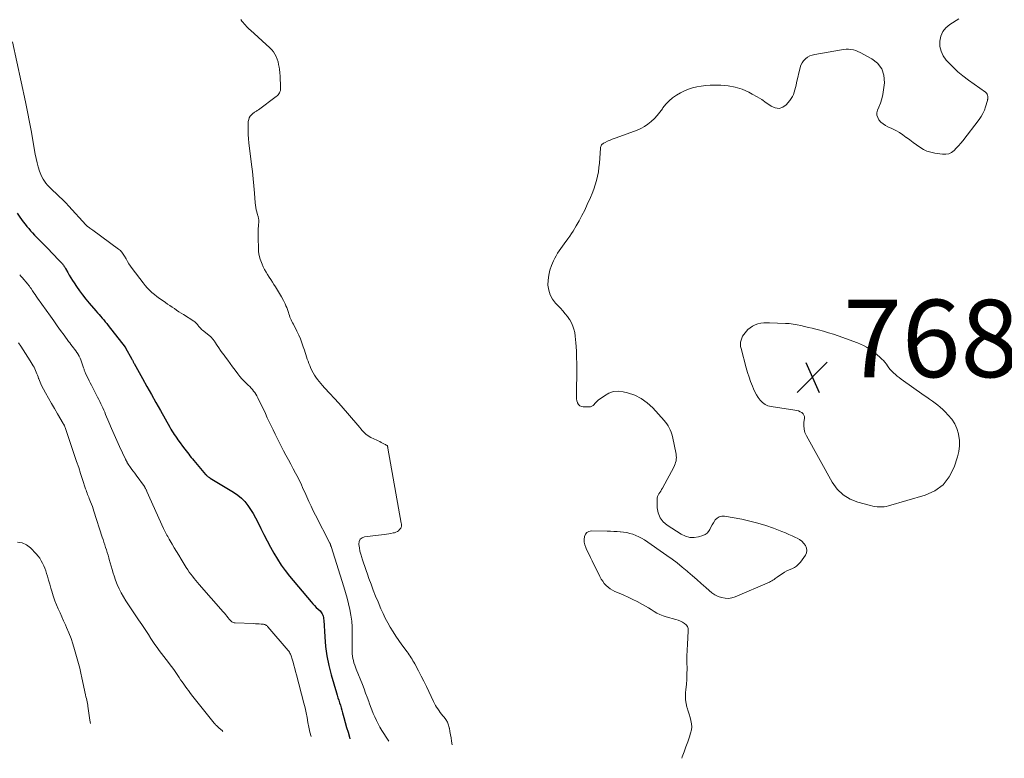
# Model space of a CAD drawing. Units: feet. Extents: x 1984995 to 1990021, y 506522 to 510000.
# Drawn here: x 1987100 to 1987354, y 506676 to 506867 of the extents above; entities that cross this region are included whole.
import ezdxf

# ---------------------------------------------------------------- set-up
doc = ezdxf.new("R2010")
doc.units = ezdxf.units.FT
doc.header["$LTSCALE"] = 100
doc.header["$MEASUREMENT"] = 0
for name, color, linetype, lineweight in [('CONTOUR INDEX', 32, 'Continuous', 25), ('CONTOUR INTERMEDIATE', 40, 'Continuous', 15), ('SPOT ELEVATION', 7, 'Continuous', 15)]:
    doc.layers.add(name, color=color, linetype=linetype, lineweight=lineweight)
doc.styles.add('slant', font='romans.shx', dxfattribs={"oblique": 14.999978})

# ---------------------------------------------------------------- blocks, each defined once
blk = doc.blocks.new('SPOT')
at = {"layer": 'SPOT ELEVATION', "lineweight": 25}
for p, q in [((-3.95, -3.95), (3.86, 3.85)), ((-1.67, 3.81), (1.74, -3.97))]:
    blk.add_line(p, q, dxfattribs=at)

msp = doc.modelspace()

# ---------------------------------------------------------------- linework, layer by layer
at = {"layer": 'CONTOUR INDEX', "elevation": 780, "flags": 128}
msp.add_lwpolyline([(1987099.07, 506817.3), (1987099.81, 506816.27), (1987100.25, 506815.67), (1987100.7, 506815.07), (1987101.16, 506814.49), (1987101.62, 506813.91), (1987102.1, 506813.35), (1987102.59, 506812.79), (1987103.1, 506812.24), (1987103.61, 506811.7), (1987106.53, 506808.7), (1987107.27, 506807.93), (1987108.01, 506807.17), (1987108.74, 506806.4), (1987109.47, 506805.63), (1987110.66, 506804.38), (1987110.79, 506804.24), (1987110.92, 506804.08), (1987111.05, 506803.92), (1987111.17, 506803.76), (1987111.28, 506803.59), (1987111.39, 506803.43), (1987111.49, 506803.25), (1987111.59, 506803.08), (1987112.17, 506802.03), (1987112.57, 506801.33), (1987112.98, 506800.64), (1987113.4, 506799.97), (1987113.84, 506799.3), (1987114.46, 506798.39), (1987115.23, 506797.28), (1987116.03, 506796.2), (1987116.87, 506795.14), (1987117.73, 506794.1), (1987119.47, 506792.09), (1987119.87, 506791.62), (1987120.28, 506791.15), (1987120.68, 506790.69), (1987121.09, 506790.23), (1987121.49, 506789.76), (1987121.88, 506789.29), (1987122.27, 506788.81), (1987122.65, 506788.32), (1987126.99, 506782.73), (1987127.07, 506782.61), (1987127.09, 506782.58), (1987127.09, 506782.56), (1987127.1, 506782.55), (1987128.73, 506779.59), (1987128.81, 506779.45), (1987128.88, 506779.32), (1987128.96, 506779.18), (1987129.04, 506779.04), (1987129.11, 506778.9), (1987129.19, 506778.76), (1987129.27, 506778.62), (1987129.34, 506778.48), (1987131.49, 506774.62), (1987132.64, 506772.55), (1987133.79, 506770.49), (1987134.94, 506768.42), (1987136.1, 506766.36), (1987138.54, 506762.03), (1987138.82, 506761.55), (1987139.1, 506761.07), (1987139.4, 506760.6), (1987139.7, 506760.14), (1987140.02, 506759.68), (1987140.33, 506759.23), (1987140.66, 506758.78), (1987140.99, 506758.33), (1987142.12, 506756.83), (1987142.44, 506756.4), (1987142.77, 506755.97), (1987143.09, 506755.53), (1987143.42, 506755.1), (1987143.75, 506754.67), (1987144.08, 506754.25), (1987144.42, 506753.83), (1987144.77, 506753.41), (1987147.8, 506749.85), (1987147.92, 506749.71), (1987148.05, 506749.58), (1987148.19, 506749.45), (1987148.34, 506749.33), (1987148.49, 506749.22), (1987148.64, 506749.11), (1987148.8, 506749.01), (1987148.95, 506748.91), (1987155.04, 506745.22), (1987156.08, 506744.5), (1987157.04, 506743.71), (1987157.9, 506742.81), (1987158.7, 506741.83), (1987159.41, 506740.78), (1987160.09, 506739.71), (1987160.71, 506738.6), (1987161.29, 506737.47), (1987162.05, 506735.9), (1987162.85, 506734.28), (1987163.68, 506732.67), (1987164.53, 506731.08), (1987165.4, 506729.49), (1987166.33, 506727.94), (1987167.31, 506726.43), (1987168.37, 506724.98), (1987169.49, 506723.56), (1987175.03, 506716.92), (1987175.46, 506716.42), (1987175.91, 506715.94), (1987176.38, 506715.47), (1987176.86, 506715.01), (1987177.35, 506714.57), (1987177.57, 506714.33), (1987177.77, 506714.07), (1987177.93, 506713.79), (1987178.06, 506713.49), (1987178.15, 506713.18), (1987178.23, 506712.86), (1987178.28, 506712.53), (1987178.31, 506712.2), (1987178.58, 506707.88), (1987178.81, 506705.39), (1987179.15, 506702.93), (1987179.64, 506700.5), (1987180.25, 506698.08), (1987181.57, 506693.43), (1987181.76, 506692.77), (1987181.96, 506692.12), (1987182.17, 506691.48), (1987182.39, 506690.83), (1987182.61, 506690.19), (1987182.82, 506689.54), (1987183.01, 506688.89), (1987183.19, 506688.23), (1987183.52, 506687.01), (1987183.87, 506685.74), (1987184.22, 506684.48), (1987184.59, 506683.22), (1987184.96, 506681.96), (1987185.09, 506681.52)], dxfattribs=at)
at = {"layer": 'CONTOUR INTERMEDIATE', "flags": 128}
for points, elevation in [([(1987156.92, 506867.37), (1987157.19, 506866.99), (1987157.47, 506866.61), (1987157.76, 506866.25), (1987158.07, 506865.91), (1987158.39, 506865.57), (1987158.72, 506865.23), (1987159.06, 506864.91), (1987159.4, 506864.59), (1987164.41, 506860.03), (1987164.9, 506859.53), (1987165.33, 506859), (1987165.7, 506858.41), (1987166.03, 506857.79), (1987166.28, 506857.14), (1987166.5, 506856.47), (1987166.66, 506855.79), (1987166.78, 506855.1), (1987166.85, 506854.55), (1987166.95, 506853.63), (1987167.04, 506852.71), (1987167.09, 506851.78), (1987167.13, 506850.86), (1987167.16, 506849.64), (1987167.15, 506849.33), (1987167.1, 506849.02), (1987167, 506848.73), (1987166.87, 506848.44), (1987166.7, 506848.17), (1987166.51, 506847.92), (1987166.29, 506847.7), (1987166.05, 506847.5), (1987161.48, 506844.07), (1987161.31, 506843.95), (1987161.13, 506843.84), (1987160.96, 506843.73), (1987160.77, 506843.62), (1987160.6, 506843.51), (1987160.42, 506843.4), (1987160.26, 506843.27), (1987160.1, 506843.14), (1987159.64, 506842.74), (1987159.32, 506842.37), (1987159.07, 506841.97), (1987158.92, 506841.52), (1987158.83, 506841.04), (1987158.78, 506839.86), (1987158.76, 506838.76), (1987158.78, 506837.67), (1987158.86, 506836.57), (1987158.97, 506835.48), (1987159.69, 506829.96), (1987159.92, 506828.11), (1987160.12, 506826.25), (1987160.29, 506824.39), (1987160.44, 506822.53), (1987160.62, 506819.99), (1987160.68, 506819.4), (1987160.76, 506818.82), (1987160.88, 506818.24), (1987161.02, 506817.66), (1987161.23, 506816.92), (1987161.29, 506816.72), (1987161.34, 506816.52), (1987161.39, 506816.32), (1987161.44, 506816.12), (1987161.48, 506815.92), (1987161.51, 506815.71), (1987161.52, 506815.51), (1987161.52, 506815.3), (1987161.45, 506814.1), (1987161.41, 506813.29), (1987161.38, 506812.48), (1987161.38, 506811.66), (1987161.38, 506810.85), (1987161.42, 506808.31), (1987161.5, 506807.35), (1987161.64, 506806.4), (1987161.9, 506805.48), (1987162.22, 506804.57), (1987162.38, 506804.19), (1987162.7, 506803.5), (1987163.04, 506802.81), (1987163.41, 506802.14), (1987163.8, 506801.48), (1987164.21, 506800.84), (1987164.63, 506800.19), (1987165.04, 506799.55), (1987165.46, 506798.91), (1987165.85, 506798.32), (1987166.39, 506797.46), (1987166.92, 506796.58), (1987167.41, 506795.69), (1987167.88, 506794.79), (1987168.31, 506793.93), (1987168.54, 506793.44), (1987168.75, 506792.95), (1987168.94, 506792.44), (1987169.11, 506791.92), (1987169.18, 506791.68), (1987169.31, 506791.29), (1987169.44, 506790.9), (1987169.59, 506790.51), (1987169.75, 506790.13), (1987169.92, 506789.75), (1987170.1, 506789.37), (1987170.28, 506789), (1987170.46, 506788.63), (1987171.39, 506786.81), (1987171.85, 506785.84), (1987172.28, 506784.86), (1987172.67, 506783.86), (1987173.02, 506782.84), (1987173.31, 506781.93), (1987173.5, 506781.36), (1987173.68, 506780.79), (1987173.87, 506780.22), (1987174.06, 506779.66), (1987174.25, 506779.09), (1987174.47, 506778.54), (1987174.69, 506777.98), (1987174.93, 506777.44), (1987175.26, 506776.72), (1987175.57, 506776.1), (1987175.91, 506775.5), (1987176.29, 506774.93), (1987176.69, 506774.37), (1987177.12, 506773.82), (1987177.56, 506773.29), (1987178.02, 506772.77), (1987178.48, 506772.25), (1987179.88, 506770.76), (1987181.04, 506769.5), (1987182.19, 506768.22), (1987183.33, 506766.94), (1987184.45, 506765.64), (1987187.61, 506761.96), (1987187.93, 506761.59), (1987188.26, 506761.22), (1987188.6, 506760.86), (1987188.94, 506760.5), (1987189.29, 506760.16), (1987189.67, 506759.86), (1987190.09, 506759.6), (1987190.52, 506759.37), (1987192.03, 506758.66), (1987192.4, 506758.49), (1987192.78, 506758.31), (1987193.15, 506758.12), (1987193.52, 506757.94), (1987194.04, 506757.67), (1987194.15, 506757.61), (1987194.26, 506757.55), (1987194.37, 506757.49), (1987194.48, 506757.42), (1987194.66, 506757.3), (1987194.76, 506757.19), (1987194.77, 506757.17), (1987194.78, 506757.16), (1987194.78, 506757.14), (1987194.79, 506757.12), (1987194.82, 506756.99), (1987194.85, 506756.91), (1987194.87, 506756.82), (1987194.88, 506756.74), (1987194.9, 506756.65), (1987198.34, 506737.25), (1987198.37, 506737.08), (1987198.39, 506736.91), (1987198.4, 506736.74), (1987198.4, 506736.57), (1987198.39, 506736.41), (1987198.35, 506736.25), (1987198.28, 506736.1), (1987198.2, 506735.96), (1987197.9, 506735.58), (1987197.63, 506735.3), (1987197.33, 506735.06), (1987196.98, 506734.89), (1987196.6, 506734.77), (1987196.26, 506734.71), (1987195.68, 506734.6), (1987195.11, 506734.5), (1987194.53, 506734.42), (1987193.95, 506734.34), (1987188.88, 506733.74), (1987188.21, 506733.47), (1987187.71, 506733.08), (1987187.45, 506732.49), (1987187.36, 506731.78), (1987187.36, 506731.75), (1987187.51, 506730.89), (1987187.68, 506730.04), (1987187.89, 506729.19), (1987188.14, 506728.36), (1987188.25, 506728.03), (1987188.57, 506727.03), (1987188.9, 506726.04), (1987189.25, 506725.05), (1987189.59, 506724.07), (1987189.99, 506722.97), (1987190.55, 506721.44), (1987191.12, 506719.92), (1987191.72, 506718.41), (1987192.34, 506716.9), (1987193.08, 506715.14), (1987193.63, 506713.91), (1987194.21, 506712.69), (1987194.84, 506711.5), (1987195.5, 506710.33), (1987196.21, 506709.19), (1987196.94, 506708.06), (1987197.7, 506706.94), (1987198.48, 506705.84), (1987199.83, 506704), (1987200.1, 506703.62), (1987200.36, 506703.25), (1987200.62, 506702.86), (1987200.88, 506702.48), (1987201.13, 506702.09), (1987201.36, 506701.69), (1987201.59, 506701.29), (1987201.82, 506700.89), (1987202.79, 506699.06), (1987203.48, 506697.74), (1987204.16, 506696.41), (1987204.82, 506695.06), (1987205.46, 506693.71), (1987206.66, 506691.14), (1987206.91, 506690.64), (1987207.17, 506690.16), (1987207.46, 506689.69), (1987207.77, 506689.23), (1987208.1, 506688.78), (1987208.43, 506688.34), (1987208.77, 506687.91), (1987209.12, 506687.48), (1987209.43, 506687.11), (1987209.88, 506686.47), (1987210.26, 506685.8), (1987210.54, 506685.08), (1987210.74, 506684.32), (1987210.76, 506684.24), (1987210.91, 506683.41), (1987211.06, 506682.59), (1987211.19, 506681.76), (1987211.32, 506680.93), (1987211.46, 506679.97)], 772), ([(1987342.36, 506867.55), (1987340.02, 506866.09), (1987339.02, 506865.23), (1987338.22, 506864.25), (1987337.73, 506863.08), (1987337.45, 506861.79), (1987337.52, 506860.44), (1987337.8, 506859.17), (1987338.38, 506857.99), (1987339.15, 506856.89), (1987339.62, 506856.37), (1987340.84, 506855.11), (1987342.11, 506853.9), (1987343.46, 506852.79), (1987344.86, 506851.73), (1987349.3, 506848.6), (1987349.54, 506848.37), (1987349.72, 506848.11), (1987349.82, 506847.81), (1987349.86, 506847.47), (1987349.85, 506846.87), (1987349.84, 506846.81), (1987349.84, 506846.76), (1987349.83, 506846.7), (1987349.82, 506846.65), (1987349.81, 506846.59), (1987349.79, 506846.54), (1987349.78, 506846.49), (1987349.76, 506846.43), (1987349.28, 506844.78), (1987348.98, 506843.93), (1987348.62, 506843.1), (1987348.17, 506842.33), (1987347.66, 506841.58), (1987343.42, 506836.06), (1987342.89, 506835.39), (1987342.33, 506834.74), (1987341.74, 506834.12), (1987341.14, 506833.51), (1987340.48, 506833.03), (1987339.77, 506832.7), (1987339, 506832.56), (1987338.19, 506832.56), (1987336.18, 506832.84), (1987335.15, 506833.07), (1987334.16, 506833.38), (1987333.22, 506833.83), (1987332.31, 506834.37), (1987331.44, 506834.99), (1987330.57, 506835.61), (1987329.71, 506836.25), (1987328.86, 506836.9), (1987328.82, 506836.93), (1987327.93, 506837.57), (1987327.02, 506838.17), (1987326.07, 506838.69), (1987325.09, 506839.18), (1987324.05, 506839.65), (1987323.4, 506840), (1987322.8, 506840.4), (1987322.25, 506840.89), (1987321.75, 506841.42), (1987321.42, 506842.02), (1987321.23, 506842.64), (1987321.24, 506843.29), (1987321.4, 506843.95), (1987321.73, 506844.72), (1987322.14, 506845.8), (1987322.48, 506846.9), (1987322.73, 506848.02), (1987322.92, 506849.17), (1987323.14, 506851.06), (1987323, 506852.96), (1987322.48, 506854.66), (1987321.39, 506856.06), (1987319.91, 506857.26), (1987316.88, 506858.88), (1987316.31, 506859.14), (1987315.74, 506859.36), (1987315.14, 506859.52), (1987314.52, 506859.63), (1987313.9, 506859.68), (1987313.28, 506859.69), (1987312.66, 506859.65), (1987312.04, 506859.57), (1987305.17, 506858.38), (1987304.51, 506858.21), (1987303.87, 506857.97), (1987303.29, 506857.63), (1987302.74, 506857.23), (1987302.27, 506856.73), (1987301.87, 506856.2), (1987301.59, 506855.6), (1987301.37, 506854.95), (1987300.48, 506851.06), (1987300.33, 506850.44), (1987300.18, 506849.83), (1987300.02, 506849.22), (1987299.86, 506848.61), (1987299.65, 506848.02), (1987299.39, 506847.45), (1987299.07, 506846.93), (1987298.69, 506846.43), (1987297.79, 506845.37), (1987296.88, 506844.73), (1987295.94, 506844.4), (1987294.96, 506844.52), (1987293.94, 506844.95), (1987293.79, 506845.06), (1987292.64, 506845.88), (1987291.47, 506846.67), (1987290.26, 506847.4), (1987289.03, 506848.1), (1987288.13, 506848.58), (1987286.4, 506849.35), (1987284.62, 506849.94), (1987282.77, 506850.26), (1987280.88, 506850.41), (1987279.28, 506850.41), (1987278.13, 506850.38), (1987276.99, 506850.31), (1987275.85, 506850.17), (1987274.71, 506850), (1987273.6, 506849.73), (1987272.52, 506849.39), (1987271.48, 506848.93), (1987270.47, 506848.41), (1987269.45, 506847.8), (1987268.45, 506847.12), (1987267.52, 506846.36), (1987266.7, 506845.48), (1987265.95, 506844.53), (1987265.8, 506844.31), (1987265.15, 506843.44), (1987264.46, 506842.59), (1987263.72, 506841.8), (1987262.93, 506841.04), (1987262.08, 506840.36), (1987261.2, 506839.75), (1987260.24, 506839.25), (1987259.25, 506838.82), (1987253.84, 506836.83), (1987253.33, 506836.64), (1987252.82, 506836.44), (1987252.32, 506836.22), (1987251.83, 506836), (1987250.83, 506835.54), (1987250.62, 506835.42), (1987250.43, 506835.29), (1987250.26, 506835.14), (1987250.11, 506834.96), (1987249.98, 506834.76), (1987249.88, 506834.56), (1987249.82, 506834.34), (1987249.78, 506834.11), (1987249.53, 506830.29), (1987249.42, 506829.14), (1987249.26, 506828), (1987249.04, 506826.87), (1987248.78, 506825.74), (1987248.46, 506824.63), (1987248.1, 506823.54), (1987247.69, 506822.46), (1987247.24, 506821.4), (1987246.4, 506819.54), (1987245.73, 506818.13), (1987245.03, 506816.74), (1987244.29, 506815.38), (1987243.51, 506814.03), (1987242.72, 506812.72), (1987242.3, 506812.05), (1987241.86, 506811.39), (1987241.41, 506810.74), (1987240.93, 506810.11), (1987240.88, 506810.04), (1987240.43, 506809.45), (1987239.98, 506808.84), (1987239.55, 506808.24), (1987239.11, 506807.63), (1987238.71, 506807), (1987238.33, 506806.36), (1987237.99, 506805.69), (1987237.68, 506805.02), (1987237.18, 506803.83), (1987236.75, 506802.59), (1987236.43, 506801.32), (1987236.28, 506800.02), (1987236.24, 506798.7), (1987236.43, 506797.43), (1987236.78, 506796.23), (1987237.4, 506795.13), (1987238.18, 506794.11), (1987239.44, 506792.78), (1987240.08, 506792.08), (1987240.69, 506791.36), (1987241.26, 506790.6), (1987241.81, 506789.83), (1987241.87, 506789.74), (1987242.31, 506788.97), (1987242.68, 506788.18), (1987242.95, 506787.34), (1987243.15, 506786.47), (1987243.28, 506785.59), (1987243.38, 506784.7), (1987243.46, 506783.8), (1987243.51, 506782.91), (1987243.57, 506781.58), (1987243.62, 506780.02), (1987243.66, 506778.46), (1987243.67, 506776.9), (1987243.67, 506775.34), (1987243.64, 506772.29), (1987243.63, 506771.79), (1987243.62, 506771.3), (1987243.6, 506770.81), (1987243.57, 506770.32), (1987243.58, 506769.83), (1987243.62, 506769.35), (1987243.73, 506768.88), (1987243.87, 506768.41), (1987243.9, 506768.33), (1987244.16, 506767.92), (1987244.47, 506767.59), (1987244.88, 506767.4), (1987245.36, 506767.3), (1987246.88, 506767.28), (1987247.25, 506767.32), (1987247.58, 506767.43), (1987247.88, 506767.63), (1987248.14, 506767.89), (1987248.39, 506768.19), (1987248.65, 506768.48), (1987248.94, 506768.74), (1987249.24, 506768.99), (1987250.81, 506770.18), (1987251.95, 506770.82), (1987253.13, 506771.23), (1987254.39, 506771.32), (1987255.68, 506771.19), (1987256.83, 506770.91), (1987258.65, 506770.29), (1987260.36, 506769.48), (1987261.89, 506768.37), (1987263.3, 506767.07), (1987266.26, 506763.79), (1987266.63, 506763.34), (1987266.99, 506762.87), (1987267.3, 506762.37), (1987267.59, 506761.86), (1987267.84, 506761.33), (1987268.06, 506760.78), (1987268.24, 506760.22), (1987268.38, 506759.65), (1987269.33, 506755.1), (1987269.4, 506754.67), (1987269.42, 506754.24), (1987269.4, 506753.81), (1987269.34, 506753.38), (1987269.23, 506752.95), (1987269.1, 506752.53), (1987268.93, 506752.13), (1987268.74, 506751.74), (1987265.81, 506746.29), (1987265.6, 506745.91), (1987265.38, 506745.55), (1987265.14, 506745.19), (1987264.9, 506744.84), (1987264.68, 506744.48), (1987264.53, 506744.1), (1987264.44, 506743.7), (1987264.42, 506743.28), (1987264.48, 506741.22), (1987264.74, 506739.87), (1987265.21, 506738.65), (1987266.02, 506737.61), (1987267.04, 506736.71), (1987270.69, 506734.36), (1987271.76, 506733.86), (1987272.86, 506733.55), (1987274, 506733.53), (1987275.17, 506733.71), (1987276.29, 506734.03), (1987276.86, 506734.29), (1987277.36, 506734.62), (1987277.75, 506735.08), (1987278.06, 506735.62), (1987278.33, 506736.22), (1987278.63, 506736.8), (1987278.97, 506737.36), (1987279.34, 506737.91), (1987279.46, 506738.07), (1987279.96, 506738.55), (1987280.51, 506738.9), (1987281.15, 506739.04), (1987281.85, 506739.04), (1987286.31, 506738.24), (1987288.4, 506737.8), (1987290.46, 506737.28), (1987292.49, 506736.65), (1987294.5, 506735.93), (1987296.68, 506735.07), (1987297.57, 506734.71), (1987298.47, 506734.34), (1987299.35, 506733.94), (1987300.23, 506733.54), (1987300.61, 506733.36), (1987301.25, 506732.98), (1987301.83, 506732.55), (1987302.34, 506732.03), (1987302.79, 506731.45), (1987303.05, 506730.82), (1987303.15, 506730.19), (1987303.02, 506729.57), (1987302.74, 506728.96), (1987301.44, 506727.14), (1987300.98, 506726.61), (1987300.48, 506726.14), (1987299.89, 506725.78), (1987299.26, 506725.48), (1987298.59, 506725.21), (1987297.95, 506724.9), (1987297.33, 506724.55), (1987296.72, 506724.17), (1987295.78, 506723.52), (1987295.49, 506723.32), (1987295.21, 506723.12), (1987294.93, 506722.91), (1987294.65, 506722.71), (1987294.36, 506722.51), (1987294.07, 506722.32), (1987293.76, 506722.16), (1987293.45, 506722.01), (1987284.63, 506718.22), (1987283.76, 506717.95), (1987282.88, 506717.8), (1987281.99, 506717.84), (1987281.09, 506718.01), (1987280.22, 506718.33), (1987279.39, 506718.72), (1987278.61, 506719.22), (1987277.88, 506719.8), (1987277, 506720.6), (1987275.86, 506721.62), (1987274.71, 506722.65), (1987273.56, 506723.66), (1987272.4, 506724.67), (1987272.21, 506724.84), (1987270.94, 506725.91), (1987269.64, 506726.95), (1987268.31, 506727.94), (1987266.96, 506728.91), (1987261.14, 506732.92), (1987260.44, 506733.36), (1987259.72, 506733.75), (1987258.97, 506734.08), (1987258.2, 506734.37), (1987257.4, 506734.6), (1987256.6, 506734.79), (1987255.79, 506734.92), (1987254.97, 506735.01), (1987254.93, 506735.01), (1987254.09, 506735.06), (1987253.25, 506735.11), (1987252.4, 506735.14), (1987251.56, 506735.16), (1987247.48, 506735.24), (1987246.84, 506735.11), (1987246.31, 506734.85), (1987245.94, 506734.38), (1987245.67, 506733.79), (1987245.6, 506733.06), (1987245.62, 506732.34), (1987245.77, 506731.63), (1987246.02, 506730.94), (1987246.12, 506730.71), (1987246.49, 506729.92), (1987246.87, 506729.12), (1987247.25, 506728.33), (1987247.64, 506727.54), (1987249.67, 506723.43), (1987250, 506722.81), (1987250.38, 506722.22), (1987250.8, 506721.67), (1987251.26, 506721.14), (1987251.77, 506720.67), (1987252.31, 506720.25), (1987252.91, 506719.9), (1987253.53, 506719.59), (1987254.62, 506719.15), (1987255.81, 506718.65), (1987256.98, 506718.12), (1987258.14, 506717.55), (1987259.29, 506716.96), (1987260.67, 506716.23), (1987261.43, 506715.81), (1987262.18, 506715.38), (1987262.92, 506714.92), (1987263.65, 506714.45), (1987264.39, 506714.01), (1987265.16, 506713.62), (1987265.96, 506713.3), (1987266.78, 506713.03), (1987269.3, 506712.33), (1987269.88, 506712.14), (1987270.46, 506711.92), (1987271.01, 506711.65), (1987271.55, 506711.34), (1987271.97, 506710.96), (1987272.29, 506710.53), (1987272.45, 506710.01), (1987272.5, 506709.44), (1987272.35, 506707.57), (1987272.25, 506706.01), (1987272.18, 506704.45), (1987272.15, 506702.89), (1987272.14, 506701.33), (1987272.16, 506699.62), (1987272.15, 506698.27), (1987272.1, 506696.92), (1987272.01, 506695.57), (1987271.89, 506694.22), (1987271.8, 506693.43), (1987271.76, 506692.49), (1987271.79, 506691.55), (1987271.93, 506690.62), (1987272.15, 506689.71), (1987272.21, 506689.51), (1987272.46, 506688.69), (1987272.7, 506687.88), (1987272.94, 506687.06), (1987273.17, 506686.24), (1987273.33, 506685.42), (1987273.38, 506684.61), (1987273.29, 506683.8), (1987273.1, 506682.99), (1987272.78, 506682.01), (1987272.34, 506680.72), (1987271.89, 506679.43), (1987271.42, 506678.14), (1987270.94, 506676.87), (1987270.8, 506676.48)], 768), ([(1987097.9, 506861.6), (1987101.25, 506846.11), (1987101.79, 506843.5), (1987102.31, 506840.88), (1987102.8, 506838.25), (1987103.26, 506835.62), (1987103.77, 506832.58), (1987103.99, 506831.47), (1987104.24, 506830.37), (1987104.56, 506829.29), (1987104.92, 506828.22), (1987105.23, 506827.35), (1987105.49, 506826.74), (1987105.79, 506826.15), (1987106.15, 506825.6), (1987106.55, 506825.07), (1987106.99, 506824.57), (1987107.44, 506824.08), (1987107.91, 506823.61), (1987108.4, 506823.15), (1987109.14, 506822.47), (1987110, 506821.67), (1987110.84, 506820.85), (1987111.66, 506820.01), (1987112.46, 506819.16), (1987116.89, 506814.31), (1987116.94, 506814.25), (1987116.99, 506814.2), (1987117.04, 506814.15), (1987117.09, 506814.1), (1987117.14, 506814.05), (1987117.19, 506814), (1987117.25, 506813.96), (1987117.3, 506813.91), (1987117.67, 506813.63), (1987117.92, 506813.45), (1987118.16, 506813.27), (1987118.41, 506813.09), (1987118.65, 506812.91), (1987125.33, 506808.04), (1987125.56, 506807.85), (1987125.78, 506807.66), (1987125.99, 506807.45), (1987126.18, 506807.23), (1987126.36, 506807), (1987126.53, 506806.76), (1987126.69, 506806.51), (1987126.84, 506806.25), (1987127.24, 506805.5), (1987127.59, 506804.87), (1987127.97, 506804.26), (1987128.37, 506803.66), (1987128.79, 506803.08), (1987131.64, 506799.31), (1987132.16, 506798.66), (1987132.72, 506798.03), (1987133.31, 506797.44), (1987133.92, 506796.87), (1987134.57, 506796.33), (1987135.22, 506795.81), (1987135.9, 506795.31), (1987136.58, 506794.82), (1987137.4, 506794.27), (1987137.98, 506793.87), (1987138.56, 506793.47), (1987139.14, 506793.07), (1987139.72, 506792.67), (1987140.31, 506792.28), (1987140.89, 506791.89), (1987141.49, 506791.51), (1987142.08, 506791.13), (1987144.79, 506789.42), (1987144.99, 506789.27), (1987145.19, 506789.12), (1987145.36, 506788.94), (1987145.53, 506788.75), (1987145.68, 506788.55), (1987145.84, 506788.35), (1987146, 506788.15), (1987146.16, 506787.95), (1987146.19, 506787.91), (1987146.37, 506787.7), (1987146.56, 506787.5), (1987146.76, 506787.31), (1987146.97, 506787.13), (1987149.03, 506785.46), (1987149.2, 506785.31), (1987149.37, 506785.16), (1987149.52, 506784.99), (1987149.67, 506784.81), (1987149.81, 506784.63), (1987149.95, 506784.45), (1987150.08, 506784.26), (1987150.21, 506784.07), (1987150.8, 506783.16), (1987151.23, 506782.52), (1987151.67, 506781.88), (1987152.11, 506781.25), (1987152.57, 506780.62), (1987152.9, 506780.17), (1987153.52, 506779.32), (1987154.15, 506778.47), (1987154.77, 506777.62), (1987155.4, 506776.77), (1987156.09, 506775.83), (1987156.61, 506775.17), (1987157.15, 506774.53), (1987157.73, 506773.92), (1987158.33, 506773.33), (1987158.83, 506772.87), (1987159.19, 506772.52), (1987159.54, 506772.15), (1987159.87, 506771.77), (1987160.19, 506771.38), (1987160.48, 506770.97), (1987160.76, 506770.54), (1987161.01, 506770.11), (1987161.25, 506769.66), (1987163.24, 506765.54), (1987163.74, 506764.49), (1987164.25, 506763.43), (1987164.74, 506762.38), (1987165.23, 506761.32), (1987165.73, 506760.26), (1987166.24, 506759.22), (1987166.77, 506758.17), (1987167.3, 506757.14), (1987167.93, 506755.95), (1987168.55, 506754.78), (1987169.17, 506753.62), (1987169.8, 506752.46), (1987170.43, 506751.3), (1987171.05, 506750.19), (1987171.37, 506749.59), (1987171.69, 506748.98), (1987171.99, 506748.36), (1987172.28, 506747.74), (1987172.56, 506747.12), (1987172.84, 506746.49), (1987173.12, 506745.87), (1987173.4, 506745.24), (1987173.92, 506744.07), (1987174.47, 506742.86), (1987175.04, 506741.66), (1987175.62, 506740.47), (1987176.21, 506739.28), (1987179.91, 506732.04), (1987179.94, 506731.98), (1987179.97, 506731.91), (1987180, 506731.85), (1987180.03, 506731.78), (1987180.06, 506731.72), (1987180.08, 506731.65), (1987180.1, 506731.58), (1987180.12, 506731.51), (1987180.13, 506731.49), (1987180.16, 506731.41), (1987180.18, 506731.33), (1987180.2, 506731.25), (1987180.23, 506731.17), (1987183.49, 506720.82), (1987183.93, 506719.36), (1987184.34, 506717.9), (1987184.71, 506716.42), (1987185.06, 506714.94), (1987185.34, 506713.45), (1987185.55, 506711.95), (1987185.65, 506710.43), (1987185.69, 506708.92), (1987185.67, 506707.12), (1987185.67, 506706.41), (1987185.66, 506705.7), (1987185.66, 506704.99), (1987185.65, 506704.28), (1987185.65, 506704.04), (1987185.67, 506703.45), (1987185.72, 506702.87), (1987185.83, 506702.29), (1987185.96, 506701.72), (1987186.13, 506701.15), (1987186.31, 506700.59), (1987186.51, 506700.03), (1987186.72, 506699.48), (1987188.3, 506695.52), (1987188.72, 506694.44), (1987189.14, 506693.35), (1987189.54, 506692.26), (1987189.93, 506691.17), (1987190.05, 506690.83), (1987190.38, 506689.9), (1987190.73, 506688.98), (1987191.1, 506688.07), (1987191.48, 506687.16), (1987191.9, 506686.27), (1987192.34, 506685.39), (1987192.83, 506684.54), (1987193.34, 506683.71), (1987194.99, 506681.18), (1987195.15, 506680.93)], 776), ([(1987099.76, 506801.44), (1987100.05, 506801.08), (1987100.36, 506800.73), (1987101.86, 506799), (1987101.97, 506798.87), (1987102.08, 506798.73), (1987102.19, 506798.6), (1987102.29, 506798.45), (1987102.39, 506798.31), (1987102.49, 506798.17), (1987102.59, 506798.02), (1987102.69, 506797.88), (1987103.11, 506797.24), (1987103.42, 506796.78), (1987103.73, 506796.32), (1987104.05, 506795.86), (1987104.37, 506795.41), (1987107.7, 506790.72), (1987108.58, 506789.49), (1987109.45, 506788.27), (1987110.33, 506787.04), (1987111.22, 506785.82), (1987112.38, 506784.22), (1987112.69, 506783.8), (1987113, 506783.39), (1987113.32, 506782.98), (1987113.64, 506782.58), (1987113.96, 506782.17), (1987114.26, 506781.75), (1987114.56, 506781.33), (1987114.84, 506780.89), (1987114.86, 506780.85), (1987115.13, 506780.38), (1987115.37, 506779.91), (1987115.58, 506779.41), (1987115.77, 506778.91), (1987116.19, 506777.61), (1987116.26, 506777.41), (1987116.33, 506777.21), (1987116.4, 506777), (1987116.46, 506776.8), (1987116.54, 506776.6), (1987116.61, 506776.4), (1987116.69, 506776.2), (1987116.78, 506776), (1987117.15, 506775.22), (1987117.42, 506774.63), (1987117.7, 506774.04), (1987117.99, 506773.46), (1987118.28, 506772.88), (1987119.89, 506769.76), (1987120.17, 506769.21), (1987120.44, 506768.66), (1987120.71, 506768.11), (1987120.97, 506767.56), (1987121.23, 506767), (1987121.48, 506766.45), (1987121.73, 506765.89), (1987121.97, 506765.32), (1987122.82, 506763.3), (1987123.5, 506761.73), (1987124.18, 506760.16), (1987124.88, 506758.6), (1987125.59, 506757.04), (1987127.11, 506753.76), (1987127.16, 506753.65), (1987127.22, 506753.53), (1987127.27, 506753.41), (1987127.33, 506753.3), (1987127.35, 506753.26), (1987127.4, 506753.16), (1987127.45, 506753.06), (1987127.5, 506752.97), (1987127.55, 506752.87), (1987127.61, 506752.78), (1987127.67, 506752.68), (1987127.73, 506752.59), (1987127.79, 506752.5), (1987128.39, 506751.66), (1987128.75, 506751.15), (1987129.12, 506750.64), (1987129.48, 506750.14), (1987129.85, 506749.63), (1987131.97, 506746.68), (1987132.01, 506746.62), (1987132.06, 506746.55), (1987132.1, 506746.49), (1987132.14, 506746.43), (1987132.18, 506746.37), (1987132.22, 506746.3), (1987132.26, 506746.24), (1987132.3, 506746.17), (1987132.38, 506746.03), (1987132.45, 506745.89), (1987132.52, 506745.74), (1987132.59, 506745.6), (1987132.65, 506745.46), (1987136.93, 506735.89), (1987137.1, 506735.53), (1987137.27, 506735.17), (1987137.44, 506734.82), (1987137.62, 506734.46), (1987137.81, 506734.11), (1987138, 506733.77), (1987138.19, 506733.42), (1987138.39, 506733.08), (1987139.13, 506731.82), (1987139.7, 506730.86), (1987140.27, 506729.89), (1987140.85, 506728.93), (1987141.44, 506727.97), (1987142.79, 506725.78), (1987143.16, 506725.2), (1987143.54, 506724.62), (1987143.95, 506724.06), (1987144.37, 506723.51), (1987144.8, 506722.96), (1987145.24, 506722.42), (1987145.68, 506721.89), (1987146.14, 506721.37), (1987152.37, 506714.32), (1987152.68, 506713.95), (1987153, 506713.58), (1987153.3, 506713.19), (1987153.6, 506712.81), (1987153.91, 506712.4), (1987154.06, 506712.23), (1987154.22, 506712.06), (1987154.4, 506711.91), (1987154.58, 506711.77), (1987154.78, 506711.66), (1987154.99, 506711.58), (1987155.21, 506711.52), (1987155.44, 506711.49), (1987160.17, 506711.29), (1987160.66, 506711.27), (1987161.15, 506711.24), (1987161.64, 506711.21), (1987162.13, 506711.17), (1987162.76, 506711.12), (1987162.93, 506711.09), (1987163.09, 506711.05), (1987163.25, 506710.98), (1987163.39, 506710.9), (1987163.44, 506710.86), (1987163.56, 506710.77), (1987163.67, 506710.68), (1987163.77, 506710.58), (1987163.86, 506710.48), (1987169.13, 506704.36), (1987169.3, 506704.14), (1987169.46, 506703.92), (1987169.59, 506703.68), (1987169.71, 506703.43), (1987169.82, 506703.18), (1987169.91, 506702.92), (1987170, 506702.66), (1987170.08, 506702.39), (1987170.39, 506701.32), (1987170.61, 506700.51), (1987170.83, 506699.71), (1987171.05, 506698.9), (1987171.26, 506698.09), (1987173.18, 506690.73), (1987173.48, 506689.5), (1987173.76, 506688.26), (1987174.01, 506687.01), (1987174.23, 506685.76), (1987174.46, 506684.51), (1987174.73, 506683.27), (1987175.04, 506682.11)], 784), ([(1987099.47, 506783.83), (1987100.02, 506783.01), (1987100.65, 506782.07), (1987101.27, 506781.11), (1987101.88, 506780.15), (1987102.48, 506779.19), (1987103.27, 506777.9), (1987103.49, 506777.51), (1987103.7, 506777.11), (1987103.88, 506776.71), (1987104.05, 506776.29), (1987104.2, 506775.87), (1987104.35, 506775.45), (1987104.5, 506775.03), (1987104.65, 506774.61), (1987104.67, 506774.54), (1987104.84, 506774.09), (1987105.02, 506773.65), (1987105.22, 506773.21), (1987105.44, 506772.79), (1987106.45, 506770.9), (1987107.19, 506769.54), (1987107.95, 506768.18), (1987108.73, 506766.84), (1987109.52, 506765.5), (1987111.03, 506762.97), (1987111.1, 506762.85), (1987111.17, 506762.73), (1987111.23, 506762.61), (1987111.29, 506762.48), (1987111.35, 506762.35), (1987111.41, 506762.23), (1987111.46, 506762.1), (1987111.5, 506761.96), (1987113.95, 506754.76), (1987114.48, 506753.2), (1987115, 506751.64), (1987115.51, 506750.08), (1987116.01, 506748.51), (1987116.78, 506746.12), (1987116.9, 506745.75), (1987117.03, 506745.39), (1987117.16, 506745.02), (1987117.3, 506744.66), (1987117.44, 506744.3), (1987117.59, 506743.94), (1987117.73, 506743.58), (1987117.88, 506743.22), (1987118.07, 506742.74), (1987118.31, 506742.13), (1987118.54, 506741.53), (1987118.76, 506740.91), (1987118.96, 506740.3), (1987121.11, 506733.66), (1987121.32, 506732.99), (1987121.54, 506732.32), (1987121.75, 506731.65), (1987121.97, 506730.98), (1987122.18, 506730.31), (1987122.38, 506729.64), (1987122.58, 506728.96), (1987122.78, 506728.29), (1987122.9, 506727.88), (1987123.16, 506726.99), (1987123.42, 506726.11), (1987123.68, 506725.24), (1987123.95, 506724.36), (1987124.17, 506723.63), (1987124.55, 506722.5), (1987124.98, 506721.38), (1987125.48, 506720.29), (1987126.01, 506719.22), (1987126.6, 506718.17), (1987127.21, 506717.14), (1987127.86, 506716.13), (1987128.53, 506715.14), (1987129.63, 506713.56), (1987130.49, 506712.3), (1987131.35, 506711.02), (1987132.19, 506709.74), (1987133.02, 506708.45), (1987133.63, 506707.47), (1987134.15, 506706.67), (1987134.69, 506705.87), (1987135.26, 506705.1), (1987135.83, 506704.33), (1987136.42, 506703.57), (1987137.01, 506702.81), (1987137.6, 506702.05), (1987138.18, 506701.28), (1987138.4, 506701), (1987138.98, 506700.23), (1987139.55, 506699.44), (1987140.11, 506698.65), (1987140.65, 506697.84), (1987140.97, 506697.37), (1987141.35, 506696.8), (1987141.74, 506696.23), (1987142.13, 506695.67), (1987142.53, 506695.1), (1987142.93, 506694.55), (1987143.34, 506693.99), (1987143.76, 506693.45), (1987144.18, 506692.9), (1987150.02, 506685.54), (1987150.06, 506685.49), (1987150.1, 506685.44), (1987150.14, 506685.4), (1987150.18, 506685.35), (1987150.23, 506685.3), (1987150.27, 506685.26), (1987150.32, 506685.21), (1987150.36, 506685.17), (1987150.62, 506684.93), (1987150.79, 506684.77), (1987150.97, 506684.61), (1987151.15, 506684.45), (1987151.32, 506684.29), (1987152.04, 506683.65), (1987152.26, 506683.45)], 788), ([(1987099.18, 506732.35), (1987100.41, 506732.16), (1987101.52, 506731.62), (1987102.56, 506730.83), (1987104.05, 506729.28), (1987104.53, 506728.74), (1987104.97, 506728.16), (1987105.35, 506727.55), (1987105.69, 506726.91), (1987105.98, 506726.25), (1987106.26, 506725.58), (1987106.51, 506724.89), (1987106.73, 506724.2), (1987106.93, 506723.55), (1987107.23, 506722.52), (1987107.53, 506721.5), (1987107.83, 506720.47), (1987108.13, 506719.45), (1987108.18, 506719.29), (1987108.51, 506718.23), (1987108.87, 506717.17), (1987109.28, 506716.13), (1987109.72, 506715.1), (1987110.18, 506714.08), (1987110.65, 506713.05), (1987111.11, 506712.03), (1987111.56, 506711.01), (1987111.89, 506710.28), (1987112.48, 506708.89), (1987113.02, 506707.48), (1987113.51, 506706.04), (1987113.95, 506704.59), (1987114.62, 506702.22), (1987114.95, 506700.99), (1987115.27, 506699.74), (1987115.57, 506698.5), (1987115.85, 506697.24), (1987116.8, 506692.86), (1987116.89, 506692.41), (1987116.99, 506691.96), (1987117.08, 506691.51), (1987117.17, 506691.06), (1987117.33, 506690.21), (1987117.34, 506690.19), (1987117.34, 506690.16), (1987117.34, 506690.14), (1987117.35, 506690.12), (1987117.36, 506690.02), (1987117.36, 506690), (1987117.36, 506689.97), (1987117.37, 506689.95), (1987117.37, 506689.93), (1987117.51, 506688.74), (1987117.59, 506688.13), (1987117.68, 506687.52), (1987117.79, 506686.91), (1987117.9, 506686.3), (1987118.06, 506685.46)], 792)]:
    msp.add_lwpolyline(points, dxfattribs=dict(at, elevation=elevation))
at = {"layer": 'CONTOUR INTERMEDIATE', "elevation": 768, "flags": 128}
msp.add_lwpolyline([(1987323.3, 506778.8), (1987323.66, 506778.34), (1987323.99, 506777.87), (1987324.33, 506777.4), (1987324.68, 506776.94), (1987325.07, 506776.51), (1987325.48, 506776.11), (1987325.54, 506776.05), (1987326, 506775.64), (1987326.47, 506775.24), (1987326.96, 506774.86), (1987327.46, 506774.49), (1987333.43, 506770.27), (1987334.14, 506769.77), (1987334.84, 506769.26), (1987335.54, 506768.76), (1987336.24, 506768.25), (1987336.92, 506767.73), (1987337.58, 506767.18), (1987338.22, 506766.6), (1987338.84, 506766), (1987339.65, 506765.19), (1987340.55, 506764.11), (1987341.31, 506762.95), (1987341.87, 506761.68), (1987342.29, 506760.34), (1987342.32, 506760.19), (1987342.52, 506758.72), (1987342.56, 506757.25), (1987342.37, 506755.8), (1987342.02, 506754.36), (1987341.14, 506751.67), (1987339.9, 506749.22), (1987338.3, 506747.15), (1987336.17, 506745.62), (1987333.68, 506744.47), (1987324.21, 506741.71), (1987323.64, 506741.57), (1987323.06, 506741.47), (1987322.48, 506741.43), (1987321.89, 506741.42), (1987321.3, 506741.47), (1987320.71, 506741.54), (1987320.13, 506741.64), (1987319.55, 506741.78), (1987316.31, 506742.65), (1987314.29, 506743.48), (1987312.48, 506744.57), (1987310.98, 506746.06), (1987309.7, 506747.81), (1987303.01, 506759.8), (1987302.64, 506760.66), (1987302.39, 506761.54), (1987302.31, 506762.45), (1987302.36, 506763.38), (1987302.5, 506764.31), (1987302.48, 506764.76), (1987302.38, 506765.16), (1987302.14, 506765.51), (1987301.81, 506765.81), (1987301.38, 506766.05), (1987300.93, 506766.24), (1987300.47, 506766.38), (1987299.99, 506766.48), (1987293.9, 506767.38), (1987293.08, 506767.6), (1987292.34, 506767.92), (1987291.68, 506768.4), (1987291.08, 506768.99), (1987290.57, 506769.69), (1987290.1, 506770.41), (1987289.69, 506771.18), (1987289.33, 506771.96), (1987289.05, 506772.66), (1987288.6, 506773.82), (1987288.18, 506774.99), (1987287.8, 506776.17), (1987287.46, 506777.37), (1987286.12, 506782.37), (1987286.02, 506782.91), (1987285.98, 506783.45), (1987286.01, 506783.99), (1987286.11, 506784.54), (1987286.29, 506785.06), (1987286.51, 506785.55), (1987286.8, 506786), (1987287.15, 506786.43), (1987287.91, 506787.24), (1987288.47, 506787.74), (1987289.08, 506788.17), (1987289.75, 506788.49), (1987290.46, 506788.73), (1987291.22, 506788.88), (1987291.97, 506788.99), (1987292.74, 506789.03), (1987293.51, 506789.03), (1987297.59, 506788.86), (1987298.59, 506788.79), (1987299.59, 506788.68), (1987300.58, 506788.51), (1987301.57, 506788.31), (1987302.55, 506788.07), (1987303.53, 506787.83), (1987304.51, 506787.59), (1987305.48, 506787.35), (1987306.13, 506787.18), (1987307.42, 506786.83), (1987308.71, 506786.46), (1987309.98, 506786.05), (1987311.25, 506785.61), (1987316.2, 506783.81), (1987317, 506783.49), (1987317.77, 506783.13), (1987318.53, 506782.71), (1987319.26, 506782.27), (1987319.96, 506781.77), (1987320.65, 506781.26), (1987321.32, 506780.71), (1987321.96, 506780.14), (1987322.5, 506779.64), (1987322.91, 506779.23)], close=True, dxfattribs=at)

# ---------------------------------------------------------------- block references
at = {"layer": 'SPOT ELEVATION'}
msp.add_blockref('SPOT', (1987304.53, 506774.96, 768.18), dxfattribs=at)

# ---------------------------------------------------------------- texts
at = {"layer": 'SPOT ELEVATION', "style": 'slant', "oblique": 15}
msp.add_text('768.2', height=20, dxfattribs=at).set_placement((1987312.53, 506774.96, 768.18))

doc.saveas('drawing.dxf')
